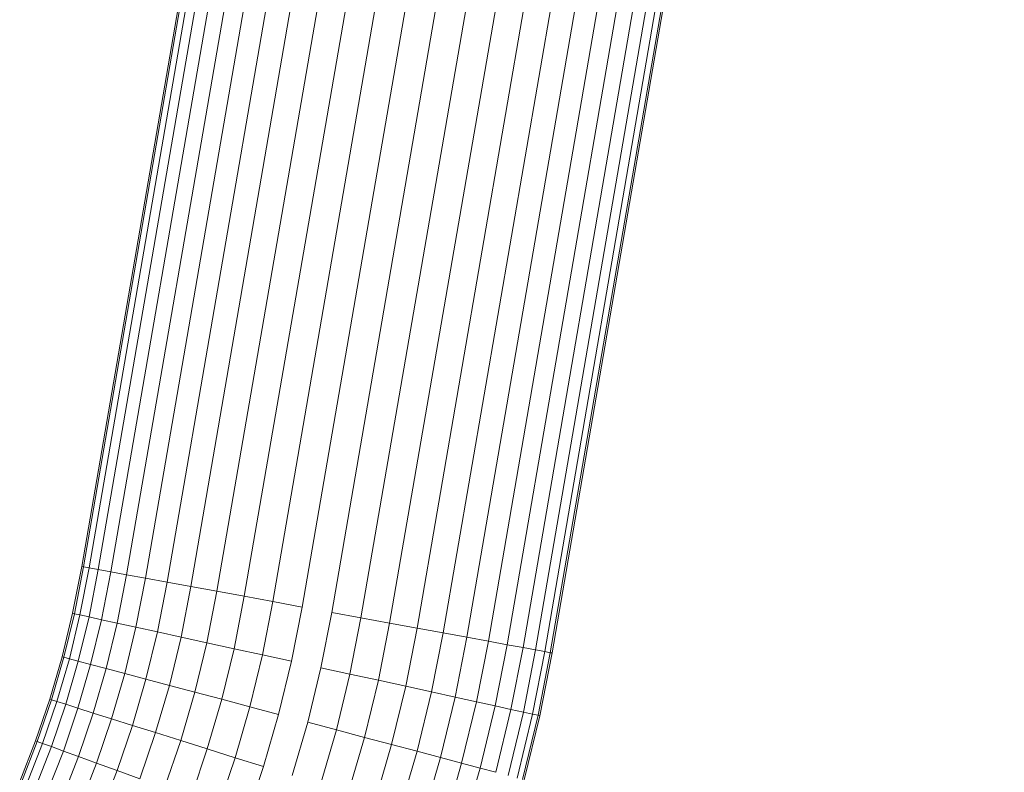
# Model space of a CAD drawing. Units: millimetres. Extents: x -3231 to 6849, y -3060 to 4068.
# Drawn here: x 3070 to 3193, y 391 to 486 of the extents above; entities that cross this region are included whole.
import ezdxf

# ---------------------------------------------------------------- set-up
doc = ezdxf.new("R2010")
doc.units = ezdxf.units.MM
doc.layers.add('A-GENM', color=13, linetype='Continuous', lineweight=9)
doc.layers.add('G-IMPT', color=8, linetype='Continuous', lineweight=9)

# ---------------------------------------------------------------- blocks, each defined once
blk = doc.blocks.new('d- Push Chair - 5_DWG-V1-East')
at = {"layer": 'G-IMPT'}
for p, q in [((1424.27, 736.86), (1367.75, 408.72)), ((1427.37, 736.88), (1370.74, 408.17)), ((1430.07, 736.42), (1373.44, 407.67)), ((1432.53, 736.52), (1375.81, 407.24)), ((1434.52, 736.18), (1377.79, 406.87)), ((1436.1, 735.9), (1379.37, 406.58)), ((1437.24, 735.71), (1380.51, 406.37)), ((1437.94, 735.59), (1381.21, 406.24)), ((1381.44, 406.2), (1438.17, 735.55)), ((1415.98, 708.2), (1364.5, 409.32)), ((1343.48, 517.39), (1326.08, 416.39)), ((1345.46, 517.03), (1328.06, 416.02)), ((1347.83, 516.61), (1330.43, 415.59)), ((1350.53, 516.12), (1333.13, 415.09)), ((1353.53, 515.58), (1336.12, 414.54)), ((1356.78, 515), (1339.37, 413.94)), ((1360.23, 514.38), (1342.82, 413.31)), ((1363.82, 513.73), (1346.41, 412.65)), ((1367.5, 513.07), (1350.08, 411.97)), ((1371.2, 512.4), (1353.79, 411.29)), ((1374.88, 511.74), (1357.46, 410.61)), ((1378.46, 510.98), (1361.05, 409.95)), ((1339.65, 504.61), (1324.5, 416.68)), ((1335.24, 491.43), (1322.43, 417.06)), ((1335.47, 491.39), (1322.66, 417.02)), ((1336.17, 491.27), (1323.36, 416.89)), ((1322.43, 417.06), (1321.28, 411.18)), ((1322.66, 417.02), (1321.51, 411.12)), ((1323.36, 416.89), (1322.2, 410.97)), ((1322.66, 417.02), (1322.43, 417.06)), ((1323.36, 416.89), (1322.66, 417.02)), ((1324.5, 416.68), (1323.34, 410.72)), ((1324.5, 416.68), (1323.36, 416.89)), ((1326.08, 416.39), (1324.5, 416.68)), ((1326.08, 416.39), (1324.9, 410.38)), ((1328.06, 416.02), (1326.08, 416.39)), ((1328.06, 416.02), (1326.88, 409.95)), ((1330.43, 415.59), (1328.06, 416.02)), ((1330.43, 415.59), (1329.22, 409.43)), ((1333.13, 415.09), (1330.43, 415.59)), ((1333.13, 415.09), (1331.91, 408.85)), ((1336.12, 414.54), (1333.13, 415.09)), ((1336.12, 414.54), (1334.88, 408.19)), ((1339.37, 413.94), (1336.12, 414.54)), ((1339.37, 413.94), (1338.11, 407.49)), ((1342.82, 413.31), (1339.37, 413.94)), ((1342.82, 413.31), (1341.53, 406.74)), ((1346.41, 412.65), (1342.82, 413.31)), ((1346.41, 412.65), (1345.1, 405.96)), ((1350.08, 411.97), (1346.41, 412.65)), ((1350.08, 411.97), (1348.75, 405.16)), ((1321.28, 411.18), (1319.96, 405.73)), ((1321.51, 411.12), (1320.19, 405.67)), ((1322.2, 410.97), (1320.87, 405.48)), ((1321.51, 411.12), (1321.28, 411.18)), ((1322.2, 410.97), (1321.51, 411.12)), ((1323.34, 410.72), (1321.99, 405.18)), ((1323.34, 410.72), (1322.2, 410.97)), ((1324.9, 410.38), (1323.34, 410.72)), ((1324.9, 410.38), (1323.54, 404.77)), ((1326.88, 409.95), (1324.9, 410.38)), ((1353.79, 411.29), (1352.43, 404.35)), ((1357.46, 410.61), (1353.79, 411.29)), ((1357.46, 410.61), (1356.08, 403.55)), ((1361.05, 409.95), (1357.46, 410.61)), ((1326.88, 409.95), (1325.49, 404.25)), ((1329.22, 409.43), (1326.88, 409.95)), ((1329.22, 409.43), (1327.82, 403.63)), ((1331.91, 408.85), (1329.22, 409.43)), ((1361.05, 409.95), (1359.65, 402.77)), ((1364.5, 409.32), (1361.05, 409.95)), ((1364.5, 409.32), (1363.07, 402.02)), ((1367.75, 408.72), (1364.5, 409.32)), ((1331.91, 408.85), (1330.47, 402.93)), ((1334.88, 408.19), (1331.91, 408.85)), ((1334.88, 408.19), (1333.42, 402.14)), ((1338.11, 407.49), (1334.88, 408.19)), ((1367.75, 408.72), (1366.3, 401.31)), ((1370.74, 408.17), (1367.75, 408.72)), ((1370.74, 408.17), (1369.28, 400.66)), ((1373.44, 407.67), (1370.74, 408.17)), ((1373.44, 407.67), (1371.96, 400.07)), ((1375.81, 407.24), (1373.44, 407.67)), ((1338.11, 407.49), (1336.61, 401.29)), ((1341.53, 406.74), (1338.11, 407.49)), ((1341.53, 406.74), (1339.99, 400.39)), ((1345.1, 405.96), (1341.53, 406.74)), ((1375.81, 407.24), (1374.31, 399.56)), ((1377.79, 406.87), (1375.81, 407.24)), ((1377.79, 406.87), (1376.28, 399.13)), ((1379.37, 406.58), (1377.79, 406.87)), ((1379.37, 406.58), (1377.84, 398.78)), ((1380.51, 406.37), (1379.37, 406.58)), ((1319.96, 405.73), (1318.41, 400.39)), ((1320.19, 405.67), (1318.63, 400.32)), ((1320.87, 405.48), (1319.31, 400.11)), ((1320.19, 405.67), (1319.96, 405.73)), ((1320.87, 405.48), (1320.19, 405.67)), ((1321.99, 405.18), (1320.87, 405.48)), ((1345.1, 405.96), (1343.52, 399.45)), ((1348.75, 405.16), (1345.1, 405.96)), ((1380.51, 406.37), (1378.98, 398.53)), ((1381.21, 406.24), (1379.67, 398.38)), ((1379.9, 398.33), (1381.44, 406.2)), ((1381.21, 406.24), (1380.51, 406.37)), ((1381.44, 406.2), (1381.21, 406.24)), ((1321.99, 405.18), (1320.42, 399.76)), ((1323.54, 404.77), (1321.95, 399.28)), ((1323.54, 404.77), (1321.99, 405.18)), ((1325.49, 404.25), (1323.54, 404.77)), ((1325.49, 404.25), (1323.87, 398.67)), ((1327.82, 403.63), (1325.49, 404.25)), ((1348.75, 405.16), (1347.13, 398.48)), ((1352.43, 404.35), (1350.77, 397.51)), ((1356.08, 403.55), (1352.43, 404.35)), ((1327.82, 403.63), (1326.16, 397.95)), ((1330.47, 402.93), (1327.82, 403.63)), ((1330.47, 402.93), (1328.78, 397.12)), ((1333.42, 402.14), (1330.47, 402.93)), ((1356.08, 403.55), (1354.39, 396.55)), ((1359.65, 402.77), (1356.08, 403.55)), ((1359.65, 402.77), (1357.91, 395.61)), ((1363.07, 402.02), (1359.65, 402.77)), ((1333.42, 402.14), (1331.69, 396.21)), ((1336.61, 401.29), (1333.42, 402.14)), ((1363.07, 402.02), (1361.3, 394.71)), ((1366.3, 401.31), (1363.07, 402.02)), ((1318.41, 400.39), (1316.63, 395.17)), ((1318.63, 400.32), (1316.85, 395.09)), ((1318.63, 400.32), (1318.41, 400.39)), ((1319.31, 400.11), (1318.63, 400.32)), ((1336.61, 401.29), (1334.84, 395.21)), ((1339.99, 400.39), (1336.61, 401.29)), ((1339.99, 400.39), (1338.18, 394.16)), ((1343.52, 399.45), (1339.99, 400.39)), ((1366.3, 401.31), (1364.49, 393.86)), ((1369.28, 400.66), (1366.3, 401.31)), ((1369.28, 400.66), (1367.43, 393.07)), ((1371.96, 400.07), (1369.28, 400.66)), ((1319.31, 400.11), (1317.52, 394.85)), ((1320.42, 399.76), (1318.61, 394.45)), ((1320.42, 399.76), (1319.31, 400.11)), ((1321.95, 399.28), (1320.12, 393.9)), ((1321.95, 399.28), (1320.42, 399.76)), ((1323.87, 398.67), (1321.95, 399.28)), ((1343.52, 399.45), (1341.66, 393.06)), ((1347.13, 398.48), (1343.52, 399.45)), ((1371.96, 400.07), (1370.09, 392.37)), ((1374.31, 399.56), (1371.96, 400.07)), ((1374.31, 399.56), (1372.41, 391.75)), ((1376.28, 399.13), (1374.31, 399.56)), ((1376.28, 399.13), (1374.36, 391.23)), ((1377.84, 398.78), (1376.28, 399.13)), ((1323.87, 398.67), (1322.02, 393.21)), ((1326.16, 397.95), (1323.87, 398.67)), ((1326.16, 397.95), (1324.27, 392.38)), ((1328.78, 397.12), (1326.16, 397.95)), ((1347.13, 398.48), (1345.23, 391.94)), ((1377.84, 398.78), (1375.91, 390.81)), ((1378.98, 398.53), (1377.04, 390.51)), ((1379.67, 398.38), (1377.72, 390.33)), ((1378.98, 398.53), (1377.84, 398.78)), ((1377.95, 390.27), (1379.9, 398.33)), ((1379.67, 398.38), (1378.98, 398.53)), ((1379.9, 398.33), (1379.67, 398.38)), ((1328.78, 397.12), (1326.85, 391.44)), ((1331.69, 396.21), (1328.78, 397.12)), ((1350.77, 397.51), (1348.82, 390.81)), ((1354.39, 396.55), (1350.77, 397.51)), ((1354.39, 396.55), (1352.39, 389.68)), ((1357.91, 395.61), (1354.39, 396.55)), ((1331.69, 396.21), (1329.72, 390.4)), ((1334.84, 395.21), (1331.69, 396.21)), ((1357.91, 395.61), (1355.87, 388.59)), ((1361.3, 394.71), (1357.91, 395.61)), ((1316.63, 395.17), (1314.64, 390.06)), ((1316.85, 395.09), (1314.86, 389.97)), ((1317.52, 394.85), (1315.51, 389.7)), ((1318.61, 394.45), (1316.58, 389.25)), ((1316.85, 395.09), (1316.63, 395.17)), ((1317.52, 394.85), (1316.85, 395.09)), ((1318.61, 394.45), (1317.52, 394.85)), ((1320.12, 393.9), (1318.61, 394.45)), ((1334.84, 395.21), (1332.82, 389.26)), ((1338.18, 394.16), (1334.84, 395.21)), ((1338.18, 394.16), (1336.11, 388.06)), ((1341.66, 393.06), (1338.18, 394.16)), ((1361.3, 394.71), (1359.21, 387.53)), ((1364.49, 393.86), (1361.3, 394.71)), ((1320.12, 393.9), (1318.06, 388.63)), ((1322.02, 393.21), (1319.93, 387.86)), ((1322.02, 393.21), (1320.12, 393.9)), ((1324.27, 392.38), (1322.02, 393.21)), ((1341.66, 393.06), (1339.54, 386.81)), ((1345.23, 391.94), (1341.66, 393.06)), ((1364.49, 393.86), (1362.36, 386.54)), ((1367.43, 393.07), (1364.49, 393.86)), ((1367.43, 393.07), (1365.27, 385.63)), ((1370.09, 392.37), (1367.43, 393.07)), ((1324.27, 392.38), (1322.15, 386.94)), ((1326.85, 391.44), (1324.27, 392.38)), ((1345.23, 391.94), (1343.05, 385.53)), ((1370.09, 392.37), (1367.89, 384.8)), ((1372.41, 391.75), (1370.09, 392.37)), ((1372.41, 391.75), (1370.18, 384.08)), ((1374.36, 391.23), (1372.41, 391.75)), ((1326.85, 391.44), (1324.68, 385.88)), ((1329.72, 390.4), (1326.85, 391.44))]:
    blk.add_line(p, q, dxfattribs=at)
blk = doc.blocks.new('d- Push Chair - d- Push Chair-432730-East')
blk.add_blockref('d- Push Chair - 5_DWG-V1-East', (0, 0))

msp = doc.modelspace()

# ---------------------------------------------------------------- block references
at = {"layer": 'A-GENM'}
msp.add_blockref('d- Push Chair - d- Push Chair-432730-East', (1755.1, 0), dxfattribs=at)

doc.saveas('drawing.dxf')
